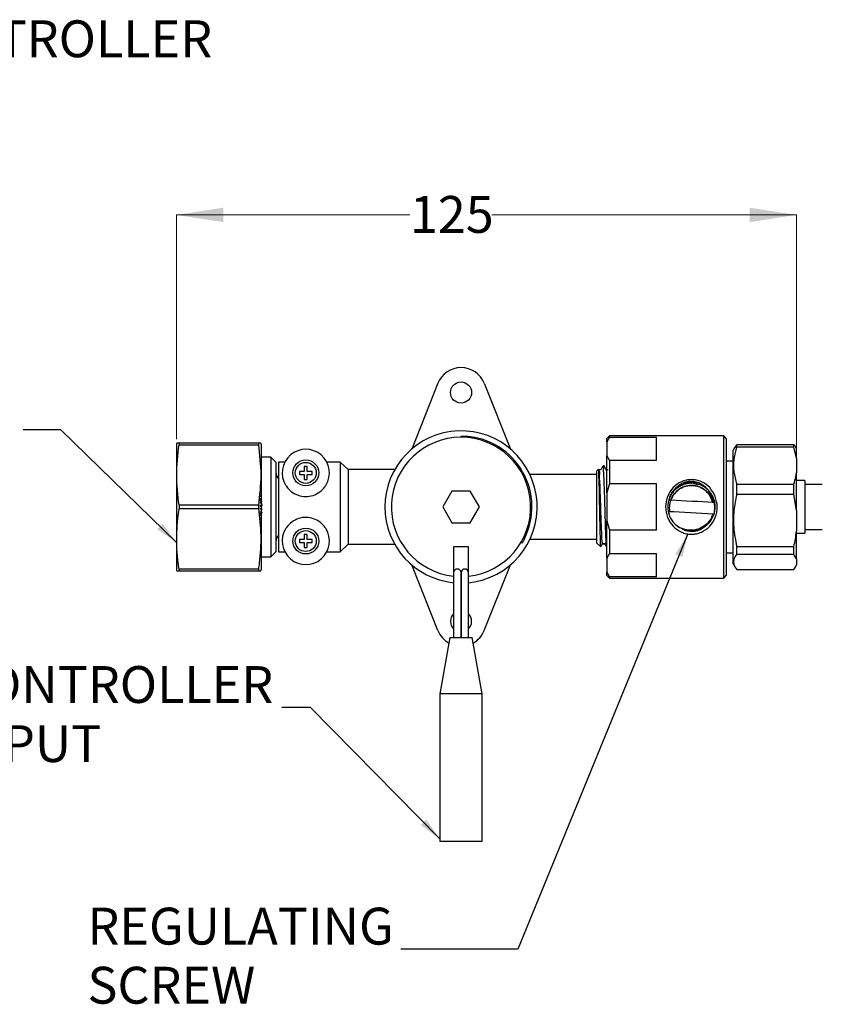
# Model space of a CAD drawing. Units: millimetres. Extents: x 69 to 292, y 7 to 203.
# Drawn here: x 133 to 213, y 16 to 115 of the extents above; entities that cross this region are included whole.
import ezdxf

# ---------------------------------------------------------------- set-up
doc = ezdxf.new("R2010")
doc.units = ezdxf.units.MM
doc.styles.add('SLDTEXTSTYLE0', font='TXT', dxfattribs={"width": 0.7})
doc.dimstyles.new('SLDDIMSTYLE0', dxfattribs={"dimtxt": 0.18, "dimasz": 2.350911, "dimexe": 0, "dimexo": 0.0625, "dimgap": 0, "dimtad": 0, "dimtih": 1, "dimtoh": 1, "dimdec": 0, "dimrnd": 1e-09, "dimzin": 0, "dimdsep": 46, "dimtxsty": 'Standard', "dimsah": 1, "dimcen": 0.09, "dimadec": 0, "dimazin": 0, "dimtfac": 2.350911, "dimtdec": 0, "dimtofl": 0, "dimtmove": 0, "dimatfit": 3, "dimfxl": 0, "dimfrac": 2, "dimtolj": 1, "dimtzin": 0, "dimarcsym": 0})
doc.dimstyles.new('SLDDIMSTYLE1', dxfattribs={"dimtxt": 4.701822, "dimasz": 2.350911, "dimexe": 0, "dimexo": 0.0625, "dimgap": 1.175456, "dimtad": 0, "dimtih": 1, "dimtoh": 1, "dimdec": 0, "dimlfac": 2, "dimrnd": 1e-09, "dimzin": 12, "dimdsep": 46, "dimtxsty": 'SLDTEXTSTYLE0', "dimsah": 1, "dimcen": 0.09, "dimadec": 0, "dimazin": 3, "dimtfac": 1, "dimtdec": 0, "dimtofl": 0, "dimtmove": 0, "dimatfit": 3, "dimfxl": 0, "dimfrac": 2, "dimtolj": 1, "dimtzin": 12, "dimarcsym": 0})

# ---------------------------------------------------------------- blocks, each defined once
blk = doc.blocks.new('_D_1')
at = {"color": 7, "linetype": 'Continuous', "lineweight": 18}
for p, q in [((148.317, 73.13), (148.317, 95.668)), ((148.317, 95.668), (171.782, 95.668)), ((210.617, 95.668), (180.014, 95.668)), ((210.617, 71.718), (210.617, 95.668))]:
    blk.add_line(p, q, dxfattribs=at)
for points in [[(148.317, 95.668), (153.019, 94.945), (153.019, 96.392)], [(210.617, 95.668), (205.915, 96.392), (205.915, 94.945)]]:
    blk.add_solid(points, dxfattribs=at)
at = {"color": 7, "linetype": 'Continuous', "lineweight": 18, "insert": (171.782, 97.569), "char_height": 3.7042, "attachment_point": 1, "style": 'SLDTEXTSTYLE0'}
blk.add_mtext('125', dxfattribs=at)
blk = doc.blocks.new('SW_NOTE_5')
at = {"color": 0, "linetype": 'Continuous', "lineweight": 0, "char_height": 3.7042, "attachment_point": 1, "style": 'SLDTEXTSTYLE0'}
for s, insert in [('REGULATING', (-31.504, 4.171)), ('SCREW', (-31.504, -1.768))]:
    blk.add_mtext(s, dxfattribs=dict(at, insert=insert))
blk = doc.blocks.new('SW_NOTE_6')
at = {"color": 0, "linetype": 'Continuous', "lineweight": 0, "char_height": 3.7042, "attachment_point": 1, "style": 'SLDTEXTSTYLE0'}
for s, insert in [('CONTROLLER', (-33.137, 4.172)), ('INPUT', (-33.137, -1.767))]:
    blk.add_mtext(s, dxfattribs=dict(at, insert=insert))

msp = doc.modelspace()

# ---------------------------------------------------------------- linework, layer by layer
at = {"color": 7, "linetype": 'Continuous', "lineweight": 25}
for p, q in [((174.596, 78.745), (171.955, 72.139)), ((179.238, 78.745), (181.879, 72.139)), ((176.917, 73.317), (176.917, 73.442)), ((177.417, 73.425), (177.417, 73.299)), ((191.817, 73.462), (191.567, 73.212)), ((191.817, 73.334), (191.567, 72.866)), ((203.317, 73.462), (191.817, 73.462)), ((191.817, 73.462), (191.817, 73.334)), ((191.817, 73.334), (196.567, 73.334)), ((196.567, 70.991), (196.567, 73.334)), ((203.567, 73.212), (203.317, 73.462)), ((203.317, 59.172), (203.317, 73.462)), ((148.344, 72.73), (148.317, 72.63)), ((148.317, 72.63), (148.317, 60.005)), ((148.585, 72.73), (148.344, 72.73)), ((148.585, 72.73), (148.585, 72.567)), ((156.549, 72.73), (148.585, 72.73)), ((148.585, 72.567), (156.549, 72.567)), ((156.788, 72.73), (156.549, 72.73)), ((156.549, 72.73), (156.549, 72.567)), ((156.817, 72.63), (156.79, 72.73)), ((156.817, 72.63), (156.817, 60.005)), ((191.567, 72.866), (191.567, 73.212)), ((191.567, 72.866), (191.567, 71.459)), ((203.567, 73.212), (203.567, 59.422)), ((204.433, 72.325), (204.267, 72.017)), ((204.464, 72.308), (204.617, 72.592)), ((204.617, 72.336), (204.617, 72.592)), ((204.617, 72.592), (210.367, 72.592)), ((210.367, 72.336), (204.617, 72.336)), ((210.367, 72.336), (210.367, 72.592)), ((210.617, 71.218), (210.367, 72.336)), ((210.617, 72.167), (210.546, 72.31)), ((157.817, 71.317), (156.817, 71.317)), ((158.317, 70.817), (157.817, 71.317)), ((157.817, 71.317), (157.817, 61.317)), ((191.567, 71.459), (191.817, 70.991)), ((191.567, 67.724), (191.567, 71.459)), ((204.267, 62.379), (204.267, 72.017)), ((210.617, 71.218), (210.617, 72.167)), ((158.317, 70.817), (158.317, 61.817)), ((159.168, 70.817), (158.567, 70.817)), ((158.567, 70.817), (158.567, 61.817)), ((161.467, 70.392), (161.167, 70.392)), ((161.167, 70.392), (161.167, 69.892)), ((161.467, 69.892), (161.467, 70.392)), ((164.767, 70.817), (163.465, 70.817)), ((165.567, 70.067), (164.767, 70.817)), ((164.767, 70.817), (164.767, 61.817)), ((191.286, 70.442), (191.192, 70.442)), ((191.817, 70.991), (191.817, 68.66)), ((196.567, 70.991), (191.817, 70.991)), ((204.267, 70.917), (203.567, 70.917)), ((210.617, 71.218), (210.617, 69.73)), ((161.167, 69.892), (160.667, 69.892)), ((160.667, 69.892), (160.667, 69.592)), ((160.667, 69.592), (161.167, 69.592)), ((161.167, 69.592), (161.167, 69.092)), ((161.967, 69.892), (161.467, 69.892)), ((161.467, 69.092), (161.467, 69.592)), ((161.467, 69.592), (161.967, 69.592)), ((161.967, 69.592), (161.967, 69.892)), ((170.249, 70.067), (165.567, 70.067)), ((165.567, 70.067), (165.567, 62.567)), ((190.567, 69.567), (183.842, 69.567)), ((190.704, 70.079), (190.567, 69.942)), ((190.567, 62.692), (190.567, 69.942)), ((190.958, 70.036), (190.77, 70.036)), ((191.708, 70.036), (191.523, 70.036)), ((210.617, 66.001), (210.617, 69.73)), ((161.167, 69.092), (161.467, 69.092)), ((191.817, 68.66), (191.567, 67.724)), ((191.817, 68.66), (196.567, 68.66)), ((196.567, 63.974), (196.567, 68.66)), ((199.316, 68.567), (199.171, 68.523)), ((200.669, 68.551), (200.308, 68.676)), ((200.845, 68.544), (200.677, 68.619)), ((204.617, 67.573), (204.617, 68.612)), ((204.617, 68.612), (210.367, 68.612)), ((210.367, 67.573), (210.367, 68.612)), ((211.467, 68.967), (210.617, 68.967)), ((211.467, 68.967), (211.467, 63.667)), ((213.217, 68.567), (211.467, 68.567)), ((156.761, 67.46), (156.715, 67.525)), ((156.792, 67.338), (156.763, 67.401)), ((175.993, 67.917), (175.07, 66.317)), ((177.841, 67.917), (175.993, 67.917)), ((178.765, 66.317), (177.841, 67.917)), ((191.567, 67.724), (191.567, 64.911)), ((210.367, 67.573), (204.617, 67.573)), ((210.617, 66.001), (210.367, 67.573)), ((148.585, 66.48), (148.585, 66.155)), ((156.549, 66.48), (148.585, 66.48)), ((156.549, 66.48), (156.549, 66.155)), ((156.701, 66.766), (156.797, 66.731)), ((156.731, 66.352), (156.816, 66.385)), ((156.732, 66.672), (156.742, 66.676)), ((156.74, 67.187), (156.791, 67.075)), ((156.74, 67.168), (156.765, 67.12)), ((156.79, 66.447), (156.791, 66.446)), ((156.83, 66.747), (156.885, 66.507)), ((156.866, 66.404), (156.914, 66.422)), ((156.893, 66.471), (156.905, 66.418)), ((175.07, 66.317), (175.993, 64.717)), ((177.841, 64.717), (178.765, 66.317)), ((198.002, 67.03), (198.061, 67.135)), ((148.585, 66.155), (156.549, 66.155)), ((156.701, 66.177), (156.772, 66.151)), ((156.742, 65.958), (156.732, 65.962)), ((156.751, 65.471), (156.738, 65.442)), ((156.885, 66.127), (156.842, 65.94)), ((156.877, 65.485), (156.901, 65.538)), ((197.734, 65.843), (197.747, 65.781)), ((197.744, 65.842), (197.734, 65.843)), ((197.747, 65.781), (197.744, 65.842)), ((197.747, 65.781), (197.784, 65.641)), ((210.617, 66.001), (210.617, 63.909)), ((156.723, 65.216), (156.762, 65.272)), ((156.723, 65.102), (156.762, 65.158)), ((156.763, 65.233), (156.792, 65.296)), ((156.772, 65.271), (156.788, 65.283)), ((175.993, 64.717), (177.841, 64.717)), ((191.567, 64.911), (191.817, 63.974)), ((191.567, 61.175), (191.567, 64.911)), ((200.927, 64.162), (201.364, 64.391)), ((161.467, 63.542), (161.167, 63.542)), ((161.167, 63.542), (161.167, 63.042)), ((161.467, 63.042), (161.467, 63.542)), ((191.817, 63.974), (191.817, 61.643)), ((196.567, 63.974), (191.817, 63.974)), ((210.617, 61.1), (210.617, 63.909)), ((210.617, 63.667), (211.467, 63.667)), ((211.467, 64.067), (213.217, 64.067)), ((161.167, 63.042), (160.667, 63.042)), ((160.667, 63.042), (160.667, 62.742)), ((160.667, 62.742), (161.167, 62.742)), ((161.167, 62.742), (161.167, 62.242)), ((161.967, 63.042), (161.467, 63.042)), ((161.467, 62.242), (161.467, 62.742)), ((161.467, 62.742), (161.967, 62.742)), ((161.967, 62.742), (161.967, 63.042)), ((164.767, 61.817), (165.567, 62.567)), ((165.567, 62.567), (170.249, 62.567)), ((183.048, 62.688), (182.941, 62.751)), ((183.18, 63.191), (183.288, 63.127)), ((183.842, 63.067), (190.567, 63.067)), ((190.567, 62.692), (190.955, 62.304)), ((204.267, 60.617), (204.267, 62.379)), ((157.817, 61.317), (158.317, 61.817)), ((158.567, 61.817), (159.169, 61.817)), ((161.167, 62.242), (161.467, 62.242)), ((163.466, 61.817), (164.767, 61.817)), ((177.667, 62.317), (176.167, 62.317)), ((176.167, 62.317), (176.167, 59.703)), ((177.667, 59.703), (177.667, 62.317)), ((191.817, 61.643), (191.567, 61.175)), ((191.817, 61.643), (196.567, 61.643)), ((196.567, 59.3), (196.567, 61.643)), ((203.567, 61.717), (204.267, 61.717)), ((204.617, 61.554), (204.617, 62.337)), ((204.617, 62.337), (210.367, 62.337)), ((210.367, 61.554), (204.617, 61.554)), ((210.367, 61.554), (210.367, 62.337)), ((210.617, 61.1), (210.367, 61.554)), ((156.817, 61.317), (157.817, 61.317)), ((174.596, 53.889), (171.955, 60.495)), ((179.238, 53.889), (181.879, 60.495)), ((191.567, 61.175), (191.567, 59.768)), ((204.267, 60.617), (204.433, 60.309)), ((210.546, 60.324), (210.617, 60.467)), ((210.617, 61.1), (210.617, 60.496)), ((210.617, 60.467), (210.617, 60.496)), ((148.317, 60.005), (148.344, 59.904)), ((148.346, 59.905), (148.585, 59.905)), ((148.585, 60.067), (148.585, 59.905)), ((156.549, 60.067), (148.585, 60.067)), ((148.585, 59.905), (156.549, 59.905)), ((156.549, 60.067), (156.549, 59.905)), ((156.549, 59.905), (156.79, 59.905)), ((156.79, 59.904), (156.817, 60.005)), ((176.167, 59.703), (176.167, 58.203)), ((176.917, 59.703), (176.917, 58.203)), ((176.917, 58.203), (176.917, 59.703)), ((177.667, 58.203), (177.667, 59.703)), ((191.567, 59.768), (191.817, 59.3)), ((191.567, 59.422), (191.567, 59.768)), ((191.567, 59.422), (191.817, 59.172)), ((203.317, 59.172), (203.567, 59.422)), ((204.617, 60.042), (210.367, 60.042)), ((191.817, 59.3), (191.817, 59.172)), ((196.567, 59.3), (191.817, 59.3)), ((191.817, 59.172), (203.317, 59.172)), ((176.167, 58.203), (176.167, 53.203)), ((176.917, 58.203), (176.917, 53.203)), ((176.917, 53.203), (176.917, 58.203)), ((177.667, 53.203), (177.667, 58.203)), ((175.792, 53.203), (174.792, 47.531)), ((175.792, 53.203), (176.917, 53.203)), ((176.917, 53.203), (178.042, 53.203)), ((179.042, 47.531), (178.042, 53.203)), ((174.792, 47.531), (174.792, 32.703)), ((176.917, 47.531), (174.792, 47.531)), ((179.042, 47.531), (176.917, 47.531)), ((179.042, 32.703), (179.042, 47.531)), ((176.917, 32.703), (174.792, 32.703)), ((179.042, 32.703), (176.917, 32.703))]:
    msp.add_line(p, q, dxfattribs=at)
at = {"color": 7, "linetype": 'Continuous', "lineweight": 25, "flags": 128}
for points in [[(191.187, 70.437), (191.069, 70.234), (190.952, 70.031)], [(191.526, 70.031), (191.409, 70.234), (191.291, 70.437)], [(197.798, 67.041), (197.856, 67.038), (197.914, 67.035), (198.002, 67.03)], [(198.002, 67.03), (198.519, 67.002), (199.047, 66.973), (199.584, 66.944), (200.125, 66.915), (200.666, 66.886), (201.202, 66.856), (201.73, 66.828), (202.244, 66.8)], [(202.178, 66.804), (202.235, 66.8), (202.293, 66.797), (202.401, 66.791)], [(202.215, 65.6), (201.672, 65.629), (201.114, 65.659), (200.547, 65.69), (199.976, 65.721), (199.405, 65.752), (198.839, 65.783), (198.284, 65.813), (197.744, 65.842)], [(202.336, 65.593), (202.278, 65.596), (202.22, 65.599), (202.215, 65.6)]]:
    msp.add_lwpolyline(points, dxfattribs=at)
at = {"color": 7, "linetype": 'Continuous', "lineweight": 25}
for centre, radius in [((176.917, 77.817), 1.063), ((161.317, 69.742), 1.3), ((161.317, 69.742), 1.053), ((161.317, 62.892), 1.3), ((161.317, 62.892), 1.053)]:
    msp.add_circle(centre, radius, dxfattribs=at)
for centre, radius, start, end in [((176.917, 77.817), 2.5, 21.79164, 158.20836), ((176.917, 66.317), 7.65, 275.62627, 180), ((176.917, 66.317), 7, 276.15064, 263.84936), ((176.917, 66.317), 7.125, 333.40137, 85.97594), ((161.317, 69.742), 2.375, 327.69694, 212.30306), ((159.317, 69.805), 1, 180.00009, 221.40969), ((176.917, 66.317), 7.65, 180.00002, 264.37371), ((200.067, 66.317), 2.381, 219.48003, 238.00922), ((159.317, 62.83), 1, 138.59053, 179.9998), ((161.317, 62.892), 2.375, 147.69693, 32.30307), ((176.542, 59.703), 0.375, 0.00017, 179.99983), ((177.292, 59.703), 0.375, 0.00017, 179.99983), ((176.917, 54.817), 1.062, 134.90086, 180.00003), ((176.917, 54.817), 1.062, 314.90087, 45.09913), ((176.917, 54.817), 1.062, 179.99057, 225.1086), ((176.917, 54.817), 2.5, 201.79153, 240.66872), ((176.917, 54.817), 2.5, 299.33134, 338.20841)]:
    msp.add_arc(centre, radius, start, end, dxfattribs=at)
for points, knots in [([(176.917, 73.442), (176.926, 73.442), (176.963, 73.442), (177.041, 73.441), (177.162, 73.438), (177.292, 73.433), (177.38, 73.427), (177.417, 73.425)], [0, 0, 0, 0, 0.056321, 0.21894, 0.469476, 0.779415, 1, 1, 1, 1]), ([(148.585, 66.48), (148.465, 67.485), (148.223, 69.514), (148.464, 71.544), (148.585, 72.567)], [0, 0, 0, 0, 0.49561, 1, 1, 1, 1]), ([(156.549, 72.567), (156.669, 71.562), (156.911, 69.533), (156.67, 67.503), (156.549, 66.48)], [0, 0, 0, 0, 0.49561, 1, 1, 1, 1]), ([(204.617, 72.336), (204.6, 72.282), (204.463, 71.86), (204.283, 71.039), (204.279, 69.817), (204.501, 69.025), (204.617, 68.612)], [0, 0, 0, 0, 0.044244, 0.351626, 0.661896, 1, 1, 1, 1]), ([(210.367, 72.592), (210.421, 72.521), (210.488, 72.432), (210.532, 72.329), (210.541, 72.308)], [0, 0, 0, 0, 0.791198, 1, 1, 1, 1]), ([(191.542, 62.297), (191.536, 62.351), (191.506, 62.602), (191.484, 63.142), (191.46, 63.746), (191.437, 64.395), (191.413, 65.155), (191.383, 66.194), (191.349, 67.36), (191.318, 68.444), (191.281, 69.196), (191.272, 69.748), (191.204, 69.983), (191.305, 70.459), (191.197, 70.404), (191.192, 70.402)], [0, 0, 0, 0, 0.019925, 0.093211, 0.198994, 0.242954, 0.332738, 0.479164, 0.625903, 0.763868, 0.876034, 0.910637, 0.956919, 0.997985, 1, 1, 1, 1]), ([(190.968, 62.317), (190.96, 62.374), (190.923, 62.639), (190.922, 63.236), (190.889, 64.181), (190.867, 65.353), (190.845, 66.638), (190.815, 67.805), (190.805, 68.979), (190.754, 69.386), (190.774, 70.197), (190.733, 70.065), (190.73, 70.054)], [0, 0, 0, 0, 0.022192, 0.102684, 0.228974, 0.385744, 0.554824, 0.717452, 0.853988, 0.950781, 0.996008, 1, 1, 1, 1]), ([(191.145, 62.598), (191.131, 62.663), (191.077, 62.917), (191.068, 63.471), (191.022, 64.325), (190.987, 65.387), (190.953, 66.554), (190.904, 67.685), (190.904, 68.697), (190.782, 69.395), (190.889, 69.872), (190.778, 69.982), (190.77, 69.99)], [0, 0, 0, 0, 0.027007, 0.104963, 0.223015, 0.373545, 0.53493, 0.694859, 0.834255, 0.937212, 0.995598, 1, 1, 1, 1]), ([(191.567, 69.708), (191.583, 69.805), (191.6, 69.911), (191.532, 69.978), (191.526, 69.983)], [0, 0, 0, 0, 0.915969, 1, 1, 1, 1]), ([(210.367, 68.612), (210.439, 68.866), (210.543, 69.234), (210.599, 69.612), (210.617, 69.73)], [0, 0, 0, 0, 0.6897083, 1, 1, 1, 1]), ([(159.31, 68.473), (159.327, 68.447), (159.482, 68.208), (159.859, 67.817), (160.533, 67.458), (161.29, 67.326), (162.059, 67.442), (162.741, 67.792), (163.106, 68.161), (163.276, 68.399), (163.304, 68.441), (163.324, 68.473)], [0, 0, 0, 0, 0.019552, 0.179746, 0.334766, 0.49325, 0.655222, 0.815914, 0.968052, 0.976228, 1, 1, 1, 1]), ([(202.46, 67.373), (202.554, 67.023), (202.744, 66.324), (202.521, 65.244), (201.957, 64.337), (201.235, 63.822), (200.582, 63.611), (200.068, 63.557), (199.555, 63.61), (198.9, 63.822), (198.179, 64.336), (197.608, 65.245), (197.407, 66.317), (197.608, 67.389), (198.179, 68.298), (198.9, 68.812), (199.554, 69.023), (200.066, 69.078), (200.581, 69.024), (201.232, 68.811), (201.972, 68.304), (202.296, 67.685), (202.46, 67.373)], [0, 0, 0, 0, 0.064425, 0.128892, 0.19161, 0.252886, 0.283666, 0.314279, 0.345106, 0.375848, 0.437264, 0.499943, 0.564411, 0.62883, 0.691625, 0.753017, 0.783621, 0.814449, 0.845119, 0.875915, 0.937288, 1, 1, 1, 1]), ([(202.401, 66.791), (202.324, 67.045), (202.21, 67.424), (201.929, 67.813), (201.754, 68.002), (201.588, 68.153), (201.344, 68.34), (200.88, 68.587), (200.198, 68.738), (199.504, 68.661), (199.016, 68.466), (198.572, 68.197), (198.302, 67.937), (198.072, 67.624), (197.96, 67.44), (197.857, 67.213), (197.814, 67.088), (197.798, 67.041)], [0, 0, 0, 0, 0.125933, 0.188045, 0.228236, 0.249605, 0.295423, 0.375645, 0.499973, 0.624301, 0.704523, 0.750341, 0.87356, 0.880202, 0.936691, 0.97633, 1, 1, 1, 1]), ([(199.171, 68.523), (198.951, 68.403), (198.394, 68.1), (197.893, 67.561), (197.846, 67.175), (197.846, 67.175)], [0, 0, 0, 0, 0.396382, 0.999645, 1, 1, 1, 1]), ([(197.931, 67.37), (198.007, 67.53), (198.122, 67.768), (198.331, 68.052), (198.537, 68.284), (198.802, 68.511), (199.168, 68.74), (199.451, 68.825), (199.613, 68.873)], [0, 0, 0, 0, 0.225632, 0.337988, 0.450314, 0.62315, 0.783758, 1, 1, 1, 1]), ([(198.061, 67.135), (198.088, 67.196), (198.212, 67.478), (198.556, 67.925), (199.172, 68.336), (199.89, 68.517), (200.481, 68.47), (200.797, 68.355), (200.885, 68.323)], [0, 0, 0, 0, 0.058617, 0.273265, 0.487914, 0.702563, 0.917211, 1, 1, 1, 1]), ([(202.178, 66.804), (202.154, 66.893), (202.071, 67.198), (201.799, 67.674), (201.305, 68.138), (200.693, 68.427), (200.021, 68.518), (199.353, 68.4), (198.78, 68.095), (198.327, 67.664), (198.15, 67.313), (198.061, 67.135)], [0, 0, 0, 0, 0.051026, 0.173727, 0.29483, 0.418433, 0.539473, 0.662255, 0.785196, 0.891369, 1, 1, 1, 1]), ([(200.677, 68.619), (200.604, 68.659), (200.41, 68.766), (200.057, 68.844), (199.597, 68.787), (199.327, 68.62), (199.171, 68.523)], [0, 0, 0, 0, 0.155925, 0.413134, 0.661337, 1, 1, 1, 1]), ([(200.677, 68.619), (200.63, 68.631), (200.43, 68.68), (200.068, 68.71), (199.702, 68.688), (199.506, 68.625), (199.461, 68.61)], [0, 0, 0, 0, 0.118872, 0.500372, 0.883839, 1, 1, 1, 1]), ([(199.613, 68.873), (199.646, 68.879), (199.809, 68.906), (200.036, 68.92), (200.229, 68.908), (200.289, 68.904)], [0, 0, 0, 0, 0.1459411, 0.7334358, 1, 1, 1, 1]), ([(200.156, 68.685), (200.141, 68.688), (200.054, 68.708), (199.965, 68.699), (199.893, 68.692)], [0, 0, 0, 0, 0.183912, 1, 1, 1, 1]), ([(200.289, 68.904), (200.464, 68.867), (200.725, 68.813), (201.08, 68.634), (201.359, 68.442), (201.633, 68.186), (201.778, 67.991), (201.852, 67.893)], [0, 0, 0, 0, 0.277864, 0.415714, 0.619963, 0.808041, 1, 1, 1, 1]), ([(200.885, 68.323), (201.047, 68.249), (201.431, 68.074), (201.913, 67.591), (202.159, 67.113), (202.234, 66.838), (202.244, 66.8)], [0, 0, 0, 0, 0.251029, 0.596482, 0.943649, 1, 1, 1, 1]), ([(156.76, 67.37), (156.758, 67.371), (156.751, 67.375), (156.744, 67.378), (156.737, 67.381)], [0, 0, 0, 0, 0.178991, 1, 1, 1, 1]), ([(197.931, 67.37), (197.91, 67.325), (197.823, 67.138), (197.717, 66.788), (197.67, 66.317), (197.717, 65.845), (197.9, 65.25), (198.291, 64.643), (198.746, 64.346), (198.941, 64.219)], [0, 0, 0, 0, 0.041203, 0.169497, 0.298791, 0.428284, 0.556577, 0.809681, 1, 1, 1, 1]), ([(201.498, 64.414), (201.584, 64.485), (201.908, 64.751), (202.234, 65.25), (202.417, 65.846), (202.464, 66.317), (202.416, 66.787), (202.254, 67.343), (202.006, 67.682), (201.852, 67.893)], [0, 0, 0, 0, 0.085292, 0.321207, 0.441219, 0.56133, 0.681485, 0.801291, 1, 1, 1, 1]), ([(204.617, 67.573), (204.509, 67.035), (204.292, 65.948), (204.262, 64.173), (204.493, 62.98), (204.617, 62.337)], [0, 0, 0, 0, 0.31137, 0.628852, 1, 1, 1, 1]), ([(156.701, 66.479), (156.729, 66.469), (156.759, 66.458), (156.788, 66.447), (156.79, 66.447)], [0, 0, 0, 0, 0.9480504, 1, 1, 1, 1]), ([(156.714, 67.031), (156.729, 67.004), (156.761, 66.945), (156.784, 66.881), (156.796, 66.847)], [0, 0, 0, 0, 0.461457, 1, 1, 1, 1]), ([(156.795, 67.11), (156.792, 67.12), (156.783, 67.144), (156.773, 67.168), (156.767, 67.183)], [0, 0, 0, 0, 0.409963, 1, 1, 1, 1]), ([(156.823, 67.003), (156.825, 66.999), (156.851, 66.943), (156.859, 66.879), (156.865, 66.821)], [0, 0, 0, 0, 0.0704245, 1, 1, 1, 1]), ([(156.897, 66.534), (156.892, 66.53), (156.883, 66.522), (156.871, 66.518), (156.865, 66.517)], [0, 0, 0, 0, 0.515961, 1, 1, 1, 1]), ([(197.909, 65.833), (197.889, 66.011), (197.855, 66.32), (197.918, 66.625), (197.945, 66.755)], [0, 0, 0, 0, 0.572475, 1, 1, 1, 1]), ([(197.945, 66.755), (197.96, 66.819), (197.981, 66.909), (198.01, 66.996), (198.018, 67.02)], [0, 0, 0, 0, 0.721878, 1, 1, 1, 1]), ([(202.31, 66.796), (202.345, 66.621), (202.426, 66.222), (202.348, 65.821), (202.304, 65.595)], [0, 0, 0, 0, 0.437952, 1, 1, 1, 1]), ([(148.585, 60.067), (148.555, 60.281), (148.399, 61.389), (148.263, 63.433), (148.477, 65.243), (148.585, 66.155)], [0, 0, 0, 0, 0.106298, 0.549709, 1, 1, 1, 1]), ([(156.549, 66.155), (156.656, 65.256), (156.871, 63.446), (156.737, 61.402), (156.579, 60.281), (156.549, 60.067)], [0, 0, 0, 0, 0.443826, 0.893702, 1, 1, 1, 1]), ([(156.617, 65.841), (156.613, 65.842), (156.607, 65.842), (156.597, 65.838), (156.591, 65.826), (156.594, 65.816), (156.595, 65.81), (156.595, 65.809)], [0, 0, 0, 0, 0.2169355, 0.3872984, 0.6162599, 0.9543999, 1, 1, 1, 1]), ([(156.807, 65.814), (156.792, 65.771), (156.768, 65.705), (156.735, 65.644), (156.724, 65.623)], [0, 0, 0, 0, 0.662163, 1, 1, 1, 1]), ([(156.756, 65.605), (156.756, 65.605), (156.75, 65.608), (156.744, 65.611), (156.737, 65.614)], [0, 0, 0, 0, 0.01945, 1, 1, 1, 1]), ([(156.763, 65.461), (156.778, 65.489), (156.809, 65.549), (156.871, 65.661), (156.903, 65.753), (156.923, 65.81)], [0, 0, 0, 0, 0.2437723, 0.5254738, 1, 1, 1, 1]), ([(156.767, 65.793), (156.773, 65.807), (156.782, 65.829), (156.79, 65.852), (156.793, 65.86)], [0, 0, 0, 0, 0.635188, 1, 1, 1, 1]), ([(156.787, 65.453), (156.788, 65.452), (156.794, 65.449), (156.799, 65.441), (156.797, 65.435), (156.797, 65.434)], [0, 0, 0, 0, 0.176592, 0.890446, 1, 1, 1, 1]), ([(202.215, 65.6), (202.162, 65.454), (202.019, 65.069), (201.591, 64.54), (200.934, 64.116), (200.168, 63.934), (199.422, 63.998), (198.996, 64.205), (198.805, 64.298)], [0, 0, 0, 0, 0.111166, 0.293541, 0.476072, 0.662509, 0.848886, 1, 1, 1, 1]), ([(199.092, 64.177), (199.165, 64.134), (199.417, 63.986), (199.928, 63.921), (200.623, 63.96), (201.172, 64.182), (201.515, 64.423), (201.659, 64.544), (201.795, 64.675), (202.076, 64.989), (202.223, 65.331), (202.336, 65.593)], [0, 0, 0, 0, 0.062685, 0.218195, 0.373496, 0.582894, 0.648128, 0.686735, 0.72432, 0.789222, 1, 1, 1, 1]), ([(163.324, 64.161), (163.308, 64.187), (163.152, 64.427), (162.775, 64.817), (162.101, 65.176), (161.344, 65.309), (160.575, 65.193), (159.893, 64.842), (159.528, 64.473), (159.358, 64.236), (159.33, 64.193), (159.31, 64.161)], [0, 0, 0, 0, 0.019552, 0.179746, 0.334766, 0.493251, 0.655223, 0.815914, 0.968052, 0.976228, 1, 1, 1, 1]), ([(201.498, 64.414), (201.432, 64.356), (201.274, 64.221), (200.999, 64.053), (200.683, 63.922), (200.364, 63.85), (200.048, 63.832), (199.735, 63.866), (199.445, 63.948), (199.177, 64.065), (199.02, 64.167), (198.941, 64.219)], [0, 0, 0, 0, 0.094489, 0.223802, 0.345887, 0.461484, 0.574003, 0.686229, 0.798417, 0.898321, 1, 1, 1, 1]), ([(210.367, 62.337), (210.419, 62.591), (210.527, 63.111), (210.586, 63.639), (210.617, 63.909)], [0, 0, 0, 0, 0.4885275, 1, 1, 1, 1]), ([(183.288, 63.127), (183.263, 63.078), (183.216, 62.985), (183.148, 62.861), (183.095, 62.767), (183.063, 62.713), (183.05, 62.691), (183.048, 62.688)], [0, 0, 0, 0, 0.330707, 0.624286, 0.84735, 0.975263, 1, 1, 1, 1]), ([(191.009, 62.41), (191.024, 62.435), (191.078, 62.527), (191.131, 62.618), (191.171, 62.685)], [0, 0, 0, 0, 0.274154, 1, 1, 1, 1]), ([(191.307, 62.685), (191.346, 62.618), (191.425, 62.486), (191.503, 62.353), (191.542, 62.286)], [0, 0, 0, 0, 0.499917, 1, 1, 1, 1]), ([(204.617, 61.554), (204.509, 61.406), (204.303, 61.126), (204.267, 60.531), (204.49, 60.219), (204.617, 60.042)], [0, 0, 0, 0, 0.326425, 0.618106, 1, 1, 1, 1]), ([(210.367, 60.042), (210.419, 60.114), (210.521, 60.255), (210.585, 60.417), (210.617, 60.496)], [0, 0, 0, 0, 0.50868, 1, 1, 1, 1])]:
    msp.add_open_spline(points, degree=3, knots=knots, dxfattribs=at)
msp.add_open_spline([(191.333, 62.598), (191.306, 62.598), (191.252, 62.598), (191.092, 62.598), (191.252, 62.598), (191.306, 62.598), (191.333, 62.598)], degree=3, dxfattribs=at)

# ---------------------------------------------------------------- block references
at = {"color": 7, "linetype": 'Continuous', "lineweight": 0}
for name, p in [('SW_NOTE_6', (158.898, 46.15)), ('SW_NOTE_5', (170.88, 21.87))]:
    msp.add_blockref(name, p, dxfattribs=at)

# ---------------------------------------------------------------- texts
at = {"color": 7, "linetype": 'Continuous', "lineweight": 0, "insert": (88.224, 115.222), "char_height": 3.70417, "attachment_point": 1, "style": 'SLDTEXTSTYLE0'}
msp.add_mtext('ELECTRONIC CONTROLLER', dxfattribs=at)

# ---------------------------------------------------------------- dimensions: what is measured, and where the dimension line sits
at = {"color": 7, "linetype": 'Continuous', "lineweight": 18}
dim = msp.add_linear_dim(base=(210.617, 95.668), p1=(148.317, 72.63), p2=(210.617, 71.218), dimstyle='SLDDIMSTYLE1', dxfattribs=at)
dim.commit()
dim.dimension.update_dxf_attribs({"geometry": '_D_1', "text_midpoint": (175.898, 95.668), "dimtype": 160})

# ---------------------------------------------------------------- leaders
at = {"color": 7, "linetype": 'Continuous', "lineweight": 0}
for points in [[(148.348, 62.712), (136.697, 74.06), (132.925, 74.06)], [(199.698, 63.603), (182.636, 21.87), (170.88, 21.87)], [(174.792, 32.952), (161.782, 46.15), (158.898, 46.15)]]:
    msp.add_leader(points, dimstyle='SLDDIMSTYLE0', dxfattribs=at)

doc.saveas('drawing.dxf')
